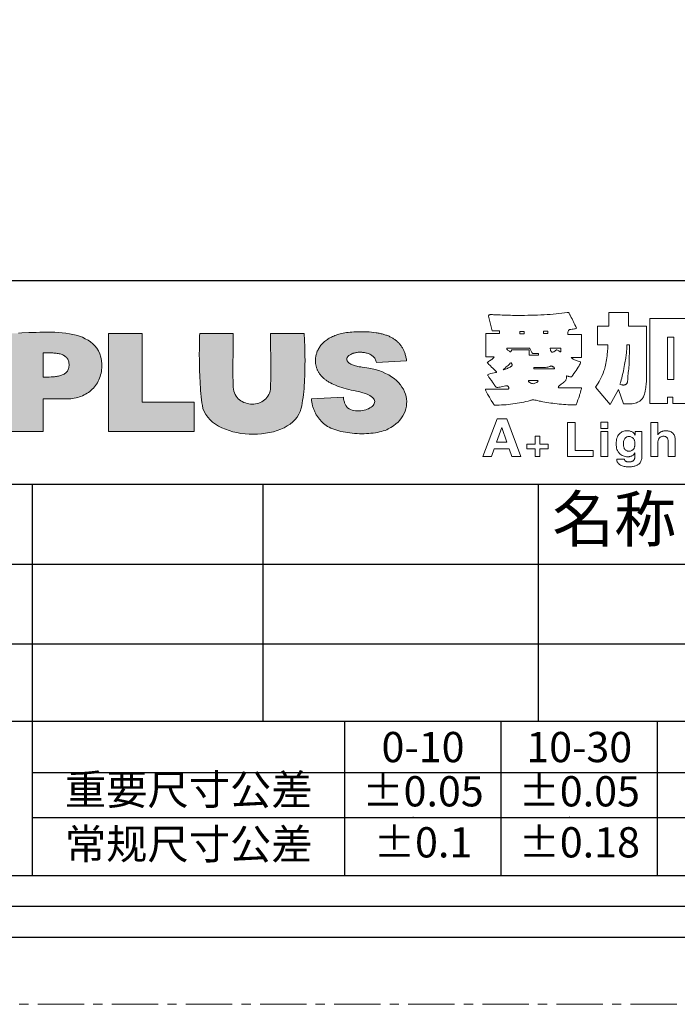
# Model space of a CAD drawing. Extents: x -316 to 1019, y -1559 to -584.
# Drawn here: x 73 to 160, y -1559 to -1429 of the extents above; entities that cross this region are included whole.
import ezdxf

# ---------------------------------------------------------------- set-up
doc = ezdxf.new("R2010")
doc.units = 0
doc.header["$LTSCALE"] = 16.335
doc.linetypes.add('CENTER', pattern=[0.6, 0.375, -0.075, 0.075, -0.075])
doc.layers.get('0').update_dxf_attribs({"linetype": 'CONTINUOUS'})
for name, color, linetype, lineweight in [('1实体粗线', 7, 'CONTINUOUS', 30), ('2实体细线', 2, 'CONTINUOUS', 15), ('3中心线', 1, 'CENTER', 5)]:
    doc.layers.add(name, color=color, linetype=linetype, lineweight=lineweight)
doc.styles.add('宋体', font='txt')

# ---------------------------------------------------------------- blocks, each defined once
blk = doc.blocks.new('A$C0649190B')
at = {"layer": '1实体粗线'}
h = blk.add_hatch(color=8, dxfattribs=at)
h.paths.add_polyline_path([(30.206, -7.831), (32.326, -7.713), (32.343, -7.825), (32.365, -7.933), (32.378, -7.985), (32.391, -8.034), (32.406, -8.082), (32.421, -8.127), (32.438, -8.17), (32.458, -8.213), (32.477, -8.252), (32.499, -8.291), (32.523, -8.328), (32.549, -8.36), (32.577, -8.39), (32.605, -8.421), (32.702, -8.481), (32.805, -8.531), (32.911, -8.57), (33.021, -8.598), (33.136, -8.617), (33.25, -8.626), (33.365, -8.626), (33.477, -8.619), (33.589, -8.602), (33.697, -8.58), (33.803, -8.55), (33.902, -8.516), (33.995, -8.475), (34.081, -8.427), (34.159, -8.377), (34.228, -8.321), (34.286, -8.263), (34.334, -8.203), (34.369, -8.138), (34.39, -8.073), (34.397, -8.004), (34.386, -7.937), (34.36, -7.868), (34.317, -7.799), (34.252, -7.732), (34.17, -7.665), (34.066, -7.6), (33.941, -7.538), (33.79, -7.477), (33.617, -7.419), (33.419, -7.367), (33.194, -7.317), (33.015, -7.281), (32.84, -7.242), (32.674, -7.203), (32.514, -7.16), (32.361, -7.117), (32.214, -7.071), (32.074, -7.024), (31.94, -6.976), (31.812, -6.925), (31.691, -6.873), (31.577, -6.821), (31.469, -6.765), (31.419, -6.737), (31.37, -6.709), (31.32, -6.681), (31.275, -6.65), (31.229, -6.622), (31.186, -6.592), (31.145, -6.562), (31.106, -6.532), (31.067, -6.499), (31.029, -6.469), (30.994, -6.437), (30.957, -6.404), (30.925, -6.372), (30.893, -6.337), (30.86, -6.303), (30.83, -6.268), (30.802, -6.234), (30.774, -6.197), (30.748, -6.162), (30.722, -6.126), (30.698, -6.087), (30.677, -6.05), (30.655, -6.011), (30.634, -5.972), (30.614, -5.934), (30.597, -5.893), (30.58, -5.854), (30.564, -5.813), (30.551, -5.769), (30.539, -5.728), (30.526, -5.685), (30.515, -5.642), (30.506, -5.599), (30.498, -5.556), (30.491, -5.51), (30.487, -5.465), (30.482, -5.42), (30.478, -5.374), (30.476, -5.327), (30.476, -5.279), (30.478, -5.217), (30.482, -5.156), (30.487, -5.094), (30.498, -5.033), (30.508, -4.973), (30.521, -4.912), (30.539, -4.852), (30.558, -4.794), (30.577, -4.733), (30.601, -4.675), (30.629, -4.617), (30.657, -4.56), (30.69, -4.502), (30.722, -4.446), (30.759, -4.39), (30.798, -4.334), (30.841, -4.28), (30.884, -4.226), (30.931, -4.174), (30.979, -4.124), (31.031, -4.075), (31.085, -4.027), (31.141, -3.982), (31.201, -3.939), (31.264, -3.895), (31.327, -3.852), (31.393, -3.813), (31.463, -3.775), (31.536, -3.738), (31.609, -3.701), (31.687, -3.669), (31.767, -3.634), (31.849, -3.604), (31.935, -3.576), (32.026, -3.548), (32.119, -3.524), (32.216, -3.5), (32.318, -3.481), (32.423, -3.462), (32.533, -3.444), (32.646, -3.429), (32.762, -3.416), (32.881, -3.405), (33.006, -3.397), (33.134, -3.39), (33.265, -3.386), (33.399, -3.382), (33.537, -3.382), (33.708, -3.384), (33.874, -3.388), (34.034, -3.399), (34.187, -3.41), (34.338, -3.427), (34.483, -3.446), (34.552, -3.457), (34.621, -3.47), (34.69, -3.483), (34.755, -3.496), (34.822, -3.511), (34.885, -3.528), (34.947, -3.544), (35.01, -3.563), (35.068, -3.58), (35.128, -3.6), (35.185, -3.621), (35.241, -3.641), (35.297, -3.664), (35.351, -3.686), (35.403, -3.71), (35.454, -3.736), (35.504, -3.762), (35.552, -3.788), (35.599, -3.816), (35.644, -3.844), (35.69, -3.874), (35.733, -3.904), (35.776, -3.934), (35.817, -3.967), (35.858, -4.001), (35.897, -4.036), (35.934, -4.073), (35.97, -4.109), (36.007, -4.146), (36.042, -4.187), (36.074, -4.226), (36.107, -4.267), (36.137, -4.31), (36.167, -4.353), (36.195, -4.396), (36.223, -4.442), (36.249, -4.489), (36.275, -4.537), (36.299, -4.584), (36.322, -4.634), (36.344, -4.686), (36.363, -4.737), (36.383, -4.789), (36.402, -4.843), (36.42, -4.899), (36.435, -4.956), (36.45, -5.012), (36.463, -5.07), (36.476, -5.13), (36.489, -5.191), (36.497, -5.251), (36.508, -5.314), (34.515, -5.42), (34.5, -5.357), (34.481, -5.299), (34.457, -5.243), (34.429, -5.189), (34.394, -5.141), (34.36, -5.094), (34.319, -5.051), (34.276, -5.01), (34.23, -4.973), (34.181, -4.938), (34.129, -4.908), (34.075, -4.878), (34.021, -4.852), (33.963, -4.83), (33.904, -4.809), (33.844, -4.791), (33.783, -4.776), (33.721, -4.763), (33.66, -4.753), (33.598, -4.746), (33.535, -4.74), (33.475, -4.737), (33.414, -4.737), (33.354, -4.74), (33.296, -4.742), (33.237, -4.748), (33.181, -4.757), (33.129, -4.768), (33.077, -4.781), (33.028, -4.796), (32.982, -4.811), (32.939, -4.83), (32.877, -4.854), (32.821, -4.88), (32.769, -4.908), (32.723, -4.936), (32.682, -4.966), (32.648, -4.999), (32.618, -5.029), (32.594, -5.061), (32.577, -5.096), (32.561, -5.128), (32.555, -5.163), (32.551, -5.197), (32.553, -5.23), (32.561, -5.264), (32.574, -5.299), (32.592, -5.333), (32.615, -5.366), (32.644, -5.398), (32.676, -5.431), (32.715, -5.463), (32.76, -5.493), (32.808, -5.521), (32.862, -5.549), (32.92, -5.575), (32.985, -5.601), (33.054, -5.625), (33.127, -5.646), (33.205, -5.668), (33.289, -5.685), (33.378, -5.7), (33.47, -5.715), (33.57, -5.726), (33.868, -5.765), (34.15, -5.815), (34.418, -5.88), (34.669, -5.955), (34.902, -6.041), (35.12, -6.139), (35.323, -6.244), (35.508, -6.359), (35.677, -6.482), (35.832, -6.614), (35.97, -6.75), (36.094, -6.892), (36.199, -7.041), (36.29, -7.192), (36.366, -7.348), (36.424, -7.507), (36.469, -7.667), (36.497, -7.829), (36.51, -7.993), (36.508, -8.155), (36.491, -8.317), (36.456, -8.475), (36.409, -8.632), (36.344, -8.788), (36.264, -8.937), (36.171, -9.083), (36.061, -9.222), (35.936, -9.355), (35.796, -9.483), (35.642, -9.602), (35.472, -9.714), (35.288, -9.815), (35.187, -9.863), (35.077, -9.906), (34.96, -9.945), (34.837, -9.982), (34.71, -10.014), (34.576, -10.042), (34.438, -10.066), (34.295, -10.085), (34.15, -10.103), (33.999, -10.115), (33.848, -10.124), (33.695, -10.131), (33.539, -10.131), (33.384, -10.128), (33.226, -10.122), (33.069, -10.113), (32.913, -10.098), (32.758, -10.081), (32.605, -10.059), (32.454, -10.036), (32.305, -10.005), (32.16, -9.975), (32.02, -9.938), (31.884, -9.897), (31.75, -9.854), (31.624, -9.809), (31.504, -9.757), (31.389, -9.703), (31.281, -9.645), (31.182, -9.584), (31.091, -9.517), (31.007, -9.45), (30.964, -9.409), (30.923, -9.368), (30.88, -9.327), (30.841, -9.284), (30.802, -9.243), (30.763, -9.198), (30.729, -9.155), (30.692, -9.109), (30.657, -9.064), (30.625, -9.019), (30.595, -8.971), (30.562, -8.924), (30.534, -8.876), (30.506, -8.827), (30.478, -8.777), (30.454, -8.727), (30.428, -8.675), (30.405, -8.624), (30.383, -8.572), (30.364, -8.52), (30.342, -8.466), (30.325, -8.412), (30.308, -8.356), (30.29, -8.3), (30.277, -8.244), (30.262, -8.187), (30.251, -8.129), (30.238, -8.071), (30.23, -8.013), (30.221, -7.952), (30.213, -7.892)])
h.paths.add_polyline_path([(27.507, -3.492), (29.731, -3.492), (29.733, -3.528), (29.74, -3.634), (29.748, -3.803), (29.757, -4.025), (29.768, -4.295), (29.776, -4.606), (29.783, -4.951), (29.787, -5.325), (29.785, -5.519), (29.785, -5.715), (29.781, -5.918), (29.776, -6.121), (29.77, -6.329), (29.761, -6.534), (29.751, -6.741), (29.738, -6.946), (29.722, -7.149), (29.703, -7.35), (29.684, -7.546), (29.658, -7.738), (29.632, -7.924), (29.602, -8.105), (29.569, -8.278), (29.53, -8.444), (29.468, -8.652), (29.379, -8.846), (29.267, -9.027), (29.131, -9.196), (28.975, -9.349), (28.801, -9.489), (28.608, -9.617), (28.399, -9.731), (28.179, -9.833), (27.943, -9.919), (27.697, -9.995), (27.443, -10.055), (27.181, -10.103), (26.914, -10.135), (26.642, -10.156), (26.367, -10.163), (26.093, -10.156), (25.819, -10.137), (25.549, -10.105), (25.281, -10.057), (25.022, -9.997), (24.77, -9.923), (24.526, -9.837), (24.293, -9.738), (24.072, -9.623), (23.867, -9.498), (23.677, -9.358), (23.507, -9.204), (23.353, -9.036), (23.222, -8.857), (23.114, -8.662), (23.03, -8.455), (22.999, -8.27), (22.971, -8.077), (22.948, -7.881), (22.924, -7.682), (22.904, -7.479), (22.885, -7.272), (22.87, -7.065), (22.855, -6.858), (22.844, -6.648), (22.833, -6.441), (22.825, -6.234), (22.816, -6.029), (22.812, -5.826), (22.807, -5.627), (22.803, -5.433), (22.801, -5.243), (22.799, -4.88), (22.801, -4.547), (22.803, -4.25), (22.809, -3.993), (22.814, -3.783), (22.818, -3.626), (22.822, -3.526), (22.825, -3.492), (25.046, -3.492), (25.046, -3.714), (25.044, -3.936), (25.042, -4.159), (25.037, -4.381), (25.035, -4.606), (25.031, -4.828), (25.027, -5.051), (25.025, -5.273), (25.022, -5.495), (25.02, -5.718), (25.02, -5.94), (25.02, -6.162), (25.025, -6.385), (25.029, -6.607), (25.037, -6.832), (25.046, -7.054), (25.061, -7.188), (25.087, -7.313), (25.124, -7.43), (25.171, -7.538), (25.23, -7.639), (25.299, -7.73), (25.374, -7.812), (25.456, -7.887), (25.545, -7.952), (25.642, -8.008), (25.741, -8.058), (25.845, -8.097), (25.953, -8.129), (26.063, -8.151), (26.175, -8.164), (26.288, -8.17), (26.4, -8.166), (26.51, -8.153), (26.62, -8.131), (26.726, -8.103), (26.829, -8.064), (26.929, -8.017), (27.024, -7.959), (27.112, -7.894), (27.194, -7.82), (27.268, -7.738), (27.335, -7.646), (27.391, -7.544), (27.436, -7.436), (27.473, -7.317), (27.497, -7.19), (27.507, -7.054), (27.514, -6.83), (27.52, -6.607), (27.522, -6.383), (27.525, -6.16), (27.527, -5.938), (27.527, -5.715), (27.525, -5.493), (27.522, -5.271), (27.52, -5.048), (27.518, -4.826), (27.516, -4.604), (27.514, -4.381), (27.512, -4.159), (27.51, -3.936), (27.507, -3.714)])
h.paths.add_polyline_path([(16.786, -3.492), (19.014, -3.492), (19.014, -8.039), (22.458, -8.039), (22.458, -9.977), (16.786, -9.977), (16.786, -9.904), (16.786, -9.699), (16.786, -9.379), (16.786, -8.963), (16.786, -8.472), (16.786, -7.924), (16.786, -7.339), (16.786, -6.735), (16.786, -6.13), (16.786, -5.543), (16.786, -4.997), (16.786, -4.504), (16.786, -4.09), (16.786, -3.77), (16.786, -3.565)])
h.paths.add_polyline_path([(12.483, -6.378), (12.602, -6.378), (12.729, -6.378), (12.865, -6.378), (13.003, -6.374), (13.073, -6.37), (13.144, -6.365), (13.213, -6.359), (13.284, -6.352), (13.353, -6.342), (13.42, -6.331), (13.487, -6.318), (13.554, -6.303), (13.619, -6.285), (13.679, -6.264), (13.74, -6.242), (13.796, -6.216), (13.852, -6.186), (13.902, -6.154), (13.951, -6.119), (13.994, -6.08), (14.035, -6.037), (14.072, -5.99), (14.102, -5.94), (14.13, -5.886), (14.152, -5.826), (14.169, -5.763), (14.18, -5.694), (14.187, -5.62), (14.187, -5.536), (14.178, -5.459), (14.167, -5.385), (14.148, -5.318), (14.126, -5.256), (14.098, -5.199), (14.063, -5.146), (14.027, -5.098), (13.986, -5.055), (13.938, -5.016), (13.889, -4.979), (13.837, -4.949), (13.781, -4.921), (13.722, -4.895), (13.66, -4.873), (13.597, -4.854), (13.53, -4.839), (13.463, -4.826), (13.394, -4.813), (13.323, -4.804), (13.252, -4.798), (13.18, -4.791), (13.109, -4.787), (13.036, -4.785), (12.891, -4.783), (12.749, -4.783), (12.613, -4.785), (12.483, -4.785)], flags=16)
h.paths.add_polyline_path([(10.246, -3.492), (10.434, -3.49), (10.633, -3.485), (10.842, -3.477), (11.06, -3.466), (11.518, -3.444), (11.999, -3.423), (12.246, -3.416), (12.494, -3.412), (12.742, -3.41), (12.993, -3.412), (13.241, -3.421), (13.487, -3.433), (13.731, -3.453), (13.971, -3.481), (14.206, -3.515), (14.433, -3.561), (14.655, -3.615), (14.867, -3.677), (15.07, -3.753), (15.26, -3.842), (15.441, -3.941), (15.607, -4.053), (15.76, -4.18), (15.899, -4.323), (16.019, -4.481), (16.125, -4.655), (16.212, -4.848), (16.276, -5.057), (16.324, -5.286), (16.348, -5.534), (16.352, -5.659), (16.348, -5.782), (16.339, -5.901), (16.324, -6.02), (16.302, -6.134), (16.274, -6.244), (16.242, -6.355), (16.203, -6.46), (16.16, -6.562), (16.11, -6.661), (16.056, -6.758), (15.998, -6.851), (15.933, -6.94), (15.866, -7.026), (15.793, -7.108), (15.717, -7.186), (15.637, -7.259), (15.551, -7.328), (15.465, -7.395), (15.372, -7.456), (15.277, -7.514), (15.18, -7.566), (15.078, -7.615), (14.972, -7.659), (14.867, -7.697), (14.756, -7.732), (14.644, -7.76), (14.53, -7.784), (14.415, -7.803), (14.297, -7.818), (14.176, -7.825), (14.055, -7.829), (12.483, -7.831), (12.483, -9.977), (10.246, -9.977), (10.246, -9.904), (10.246, -9.699), (10.246, -9.379), (10.246, -8.963), (10.246, -8.472), (10.246, -7.924), (10.246, -7.339), (10.246, -6.735), (10.246, -6.13), (10.246, -5.543), (10.246, -4.997), (10.246, -4.504), (10.246, -4.09), (10.246, -3.77), (10.246, -3.565)])
h.paths.add_polyline_path([(5.864, -5.893), (5.846, -5.938), (5.795, -6.067), (5.715, -6.268), (5.611, -6.529), (5.488, -6.84), (5.35, -7.184), (5.203, -7.553), (5.052, -7.935), (4.901, -8.315), (4.754, -8.684), (4.618, -9.029), (4.495, -9.338), (4.391, -9.599), (4.311, -9.8), (4.26, -9.93), (4.242, -9.977), (1.967, -9.977), (1.997, -9.904), (2.083, -9.699), (2.217, -9.379), (2.39, -8.963), (2.595, -8.472), (2.824, -7.924), (3.068, -7.339), (3.32, -6.735), (3.573, -6.13), (3.817, -5.543), (4.046, -4.997), (4.251, -4.504), (4.424, -4.09), (4.558, -3.77), (4.644, -3.565), (4.674, -3.492), (7.103, -3.492), (7.133, -3.565), (7.22, -3.77), (7.351, -4.09), (7.526, -4.504), (7.731, -4.997), (7.96, -5.543), (8.204, -6.13), (8.457, -6.735), (8.709, -7.339), (8.953, -7.924), (9.184, -8.472), (9.387, -8.963), (9.562, -9.379), (9.696, -9.699), (9.78, -9.904), (9.812, -9.977), (7.481, -9.977), (7.464, -9.93), (7.412, -9.8), (7.332, -9.599), (7.228, -9.338), (7.105, -9.029), (6.969, -8.684), (6.824, -8.315), (6.673, -7.935), (6.522, -7.553), (6.375, -7.184), (6.239, -6.84), (6.116, -6.529), (6.013, -6.268), (5.933, -6.067), (5.883, -5.938)])
at = {"color": 140, "lineweight": 0}
blk.add_lwpolyline([(12.483, -6.378), (12.602, -6.378), (12.729, -6.378), (12.865, -6.378), (13.003, -6.374), (13.073, -6.37), (13.144, -6.365), (13.213, -6.359), (13.284, -6.352), (13.353, -6.342), (13.42, -6.331), (13.487, -6.318), (13.554, -6.303), (13.619, -6.285), (13.679, -6.264), (13.74, -6.242), (13.796, -6.216), (13.852, -6.186), (13.902, -6.154), (13.951, -6.119), (13.994, -6.08), (14.035, -6.037), (14.072, -5.99), (14.102, -5.94), (14.13, -5.886), (14.152, -5.826), (14.169, -5.763), (14.18, -5.694), (14.187, -5.62), (14.187, -5.536), (14.178, -5.459), (14.167, -5.385), (14.148, -5.318), (14.126, -5.256), (14.098, -5.199), (14.063, -5.146), (14.027, -5.098), (13.986, -5.055), (13.938, -5.016), (13.889, -4.979), (13.837, -4.949), (13.781, -4.921), (13.722, -4.895), (13.66, -4.873), (13.597, -4.854), (13.53, -4.839), (13.463, -4.826), (13.394, -4.813), (13.323, -4.804), (13.252, -4.798), (13.18, -4.791), (13.109, -4.787), (13.036, -4.785), (12.891, -4.783), (12.749, -4.783), (12.613, -4.785), (12.483, -4.785), (12.483, -6.378), (12.483, -6.378)], dxfattribs=at)
at = {"layer": '2实体细线', "color": 7, "lineweight": 0}
for points in [[(48.059, -7.084), (48.068, -7.097), (48.077, -7.111), (48.077, -7.133), (48.072, -7.156), (48.054, -7.21), (48.036, -7.268), (48, -7.38), (47.973, -7.475), (47.946, -7.56), (47.928, -7.623), (47.888, -7.745), (47.838, -7.884), (47.784, -8.046), (47.721, -8.225), (47.582, -8.221), (47.447, -8.221), (47.308, -8.216), (47.169, -8.208), (47.029, -8.199), (46.89, -8.19), (46.746, -8.181), (46.602, -8.167), (46.458, -8.149), (46.315, -8.136), (46.175, -8.118), (46.036, -8.1), (45.901, -8.077), (45.766, -8.059), (45.636, -8.037), (45.506, -8.014), (45.443, -8.005), (45.366, -7.987), (45.276, -7.969), (45.168, -7.942), (45.065, -7.92), (44.98, -7.906), (44.908, -7.893), (44.858, -7.893), (44.804, -7.893), (44.759, -7.902), (44.719, -7.915), (44.678, -7.938), (44.539, -7.974), (44.395, -8.005), (44.256, -8.037), (44.112, -8.064), (43.968, -8.091), (43.82, -8.113), (43.676, -8.14), (43.528, -8.158), (43.379, -8.176), (43.231, -8.194), (43.083, -8.208), (42.934, -8.216), (42.782, -8.225), (42.629, -8.23), (42.476, -8.234), (42.323, -8.234), (42.305, -8.221), (42.278, -8.194), (42.247, -8.154), (42.206, -8.095), (42.107, -7.938), (41.982, -7.722), (41.856, -7.506), (41.77, -7.344), (41.743, -7.282), (41.721, -7.237), (41.712, -7.201), (41.712, -7.183), (43.236, -7.183), (43.245, -7.169), (43.249, -7.156), (43.254, -7.133), (43.258, -7.111), (43.254, -7.079), (43.249, -7.057), (43.24, -7.03), (43.231, -7.012), (43.218, -6.994), (43.2, -6.976), (43.177, -6.962), (43.155, -6.953), (43.119, -6.958), (43.051, -6.967), (42.957, -6.985), (42.827, -7.012), (42.696, -7.043), (42.602, -7.061), (42.543, -7.075), (42.516, -7.079), (42.476, -7.066), (42.436, -7.048), (42.4, -7.021), (42.368, -6.989), (42.341, -6.949), (42.314, -6.913), (42.292, -6.882), (42.274, -6.846), (42.242, -6.801), (42.188, -6.724), (42.112, -6.616), (42.013, -6.481), (41.946, -6.383), (41.896, -6.311), (41.865, -6.257), (41.847, -6.225), (41.896, -6.207), (41.946, -6.189), (42, -6.167), (42.049, -6.149), (42.193, -6.126), (42.301, -6.104), (42.373, -6.09), (42.413, -6.081), (42.431, -6.072), (42.44, -6.059), (42.44, -6.041), (42.436, -6.023), (42.404, -5.987), (42.386, -5.965), (42.314, -5.897), (42.247, -5.834), (42.193, -5.78), (42.143, -5.74), (42.022, -5.618), (41.928, -5.524), (41.896, -5.488), (41.869, -5.457), (41.851, -5.43), (41.842, -5.412), (41.865, -5.394), (41.91, -5.362), (41.986, -5.308), (42.089, -5.245), (42.134, -5.214), (42.17, -5.187), (42.202, -5.16), (42.229, -5.133), (42.251, -5.106), (42.269, -5.084), (42.283, -5.057), (42.292, -5.034), (41.743, -5.034), (41.743, -3.501), (42.651, -3.501), (42.651, -3.317), (42.166, -3.317), (41.923, -2.36), (41.928, -2.333), (41.932, -2.31), (41.937, -2.292), (41.946, -2.283), (41.973, -2.27), (42.004, -2.261), (42.04, -2.252), (42.085, -2.252), (42.125, -2.252), (42.184, -2.252), (42.256, -2.256), (42.341, -2.256), (42.445, -2.261), (42.557, -2.265), (42.687, -2.27), (42.827, -2.279), (42.975, -2.283), (43.119, -2.288), (43.254, -2.292), (43.384, -2.297), (43.51, -2.301), (43.627, -2.301), (43.744, -2.301), (43.851, -2.301), (44.076, -2.301), (44.301, -2.301), (44.521, -2.297), (44.741, -2.292), (44.957, -2.288), (45.168, -2.279), (45.384, -2.27), (45.591, -2.261), (45.798, -2.247), (46, -2.234), (46.198, -2.22), (46.386, -2.202), (46.58, -2.18), (46.764, -2.157), (46.944, -2.135), (47.119, -2.108), (47.146, -2.108), (47.169, -2.108), (47.187, -2.112), (47.209, -2.117), (47.223, -2.13), (47.241, -2.139), (47.254, -2.157), (47.263, -2.175), (47.285, -2.216), (47.303, -2.256), (47.326, -2.297), (47.348, -2.337), (47.393, -2.436), (47.443, -2.535), (47.492, -2.638), (47.542, -2.737), (47.587, -2.836), (47.636, -2.935), (47.686, -3.038), (47.735, -3.137), (47.73, -3.146), (47.721, -3.155), (47.712, -3.169), (47.694, -3.173), (47.654, -3.191), (47.596, -3.2), (47.528, -3.209), (47.452, -3.223), (47.371, -3.232), (47.285, -3.241), (47.25, -3.268), (47.218, -3.304), (47.196, -3.34), (47.178, -3.376), (47.164, -3.42), (47.16, -3.465), (47.155, -3.515), (47.16, -3.564), (48.059, -3.564), (48.059, -5.093), (47.38, -5.093), (47.425, -5.129), (47.47, -5.155), (47.515, -5.187), (47.56, -5.218), (47.717, -5.277), (47.843, -5.326), (47.937, -5.362), (48, -5.385), (48.005, -5.398), (48.005, -5.412), (48, -5.43), (47.996, -5.448), (47.978, -5.497), (47.946, -5.565), (47.906, -5.641), (47.852, -5.726), (47.789, -5.83), (47.712, -5.947), (47.645, -6.045), (47.573, -6.149), (47.506, -6.248), (47.438, -6.351), (47.416, -6.36), (47.393, -6.365), (47.375, -6.369), (47.353, -6.369), (47.303, -6.365), (47.245, -6.351), (47.209, -6.338), (47.178, -6.329), (47.137, -6.315), (47.097, -6.297), (47.092, -6.306), (47.088, -6.329), (47.083, -6.36), (47.083, -6.405), (47.079, -6.45), (47.074, -6.486), (47.065, -6.513), (47.056, -6.531), (47.043, -6.567), (47.025, -6.603), (46.993, -6.639), (46.957, -6.675), (46.912, -6.72), (46.863, -6.76), (46.8, -6.805), (46.733, -6.85), (46.679, -6.891), (46.629, -6.926), (46.593, -6.958), (46.566, -6.989), (46.548, -7.016), (46.539, -7.043), (46.535, -7.057), (46.539, -7.066), (46.539, -7.075), (46.548, -7.084), (48.059, -7.084), (48.059, -7.084)], [(52.374, -6.437), (52.374, -6.526), (52.369, -6.616), (52.365, -6.706), (52.356, -6.801), (52.347, -6.895), (52.333, -6.994), (52.32, -7.088), (52.302, -7.187), (52.279, -7.313), (52.257, -7.425), (52.23, -7.524), (52.198, -7.614), (52.167, -7.691), (52.135, -7.754), (52.104, -7.807), (52.063, -7.848), (51.992, -7.915), (51.92, -7.969), (51.848, -8.014), (51.776, -8.05), (51.699, -8.082), (51.614, -8.104), (51.52, -8.127), (51.412, -8.145), (50.836, -8.154), (50.508, -7.201), (49.964, -8.199), (48.985, -7.057), (49.079, -6.922), (49.164, -6.792), (49.241, -6.666), (49.308, -6.54), (49.371, -6.41), (49.434, -6.27), (49.492, -6.122), (49.555, -5.965), (49.582, -5.884), (49.614, -5.789), (49.636, -5.695), (49.663, -5.587), (49.686, -5.479), (49.708, -5.362), (49.726, -5.236), (49.744, -5.106), (49.762, -4.976), (49.776, -4.854), (49.785, -4.737), (49.798, -4.63), (49.803, -4.526), (49.807, -4.427), (49.812, -4.337), (49.812, -4.257), (49.124, -4.257), (49.124, -3.007), (49.888, -3.007), (49.888, -2.112), (51.178, -2.112), (51.178, -3.007), (52.374, -3.007), (52.374, -6.437), (52.374, -6.437)], [(55.291, -8.131), (54.118, -8.131), (54.118, -7.709), (53.754, -7.709), (53.754, -8.131), (52.58, -8.131), (52.58, -2.513), (55.291, -2.513), (55.291, -8.131), (55.291, -8.131)], [(44.278, -3.528), (44.278, -3.465), (44.278, -3.429), (44.274, -3.385), (44.269, -3.362), (43.986, -3.362), (43.986, -3.528), (44.278, -3.528), (44.278, -3.528)], [(45.838, -3.506), (45.838, -3.447), (45.838, -3.407), (45.834, -3.367), (45.829, -3.344), (45.546, -3.344), (45.546, -3.506), (45.838, -3.506), (45.838, -3.506)], [(54.172, -6.54), (54.172, -3.74), (53.758, -3.74), (53.758, -6.54), (54.172, -6.54), (54.172, -6.54)], [(45.227, -4.944), (45.227, -4.832), (44.863, -4.832), (44.836, -4.814), (44.813, -4.787), (44.786, -4.751), (44.768, -4.711), (44.719, -4.616), (44.678, -4.54), (44.651, -4.49), (44.629, -4.463), (43.132, -4.463), (43.128, -4.481), (43.123, -4.499), (43.128, -4.517), (43.132, -4.531), (43.141, -4.549), (43.155, -4.562), (43.168, -4.58), (43.186, -4.594), (43.227, -4.621), (43.267, -4.652), (43.308, -4.679), (43.348, -4.706), (43.361, -4.711), (43.375, -4.711), (43.388, -4.706), (43.397, -4.697), (43.411, -4.684), (43.42, -4.67), (43.429, -4.648), (43.433, -4.625), (43.438, -4.607), (43.442, -4.576), (44.616, -4.576), (44.616, -4.944), (45.227, -4.944), (45.227, -4.944)], [(46.697, -4.706), (46.697, -4.477), (46, -4.477), (46.004, -4.513), (46.009, -4.553), (46.013, -4.589), (46.027, -4.621), (46.04, -4.657), (46.054, -4.684), (46.076, -4.711), (46.099, -4.737), (46.117, -4.737), (46.139, -4.737), (46.162, -4.733), (46.184, -4.728), (46.211, -4.715), (46.238, -4.702), (46.265, -4.684), (46.297, -4.661), (46.351, -4.621), (46.391, -4.594), (46.418, -4.576), (46.436, -4.576), (46.481, -4.603), (46.526, -4.634), (46.566, -4.657), (46.602, -4.679), (46.634, -4.693), (46.661, -4.706), (46.683, -4.706), (46.697, -4.706), (46.697, -4.706)], [(51.241, -4.257), (51.061, -4.257), (51.061, -4.36), (51.061, -4.459), (51.057, -4.553), (51.052, -4.648), (51.048, -4.737), (51.039, -4.818), (51.03, -4.899), (51.021, -4.976), (51.007, -5.057), (50.998, -5.142), (50.98, -5.236), (50.962, -5.335), (50.944, -5.443), (50.922, -5.56), (50.899, -5.686), (50.877, -5.816), (50.841, -5.987), (50.805, -6.153), (50.769, -6.306), (50.733, -6.455), (50.697, -6.571), (50.666, -6.675), (50.639, -6.765), (50.612, -6.846), (50.657, -6.864), (50.715, -6.886), (50.747, -6.895), (50.778, -6.904), (50.809, -6.908), (50.841, -6.908), (50.872, -6.908), (50.899, -6.904), (50.926, -6.9), (50.953, -6.891), (50.98, -6.877), (51.003, -6.864), (51.025, -6.846), (51.043, -6.828), (51.061, -6.805), (51.079, -6.778), (51.093, -6.751), (51.106, -6.715), (51.115, -6.679), (51.12, -6.639), (51.124, -6.594), (51.124, -6.544), (51.124, -6.495), (51.129, -6.432), (51.133, -6.356), (51.142, -6.275), (51.151, -6.18), (51.165, -6.077), (51.178, -5.965), (51.191, -5.843), (51.209, -5.722), (51.218, -5.605), (51.227, -5.502), (51.227, -5.407), (51.227, -5.286), (51.227, -5.151), (51.232, -4.998), (51.236, -4.832), (51.236, -4.661), (51.241, -4.508), (51.241, -4.373), (51.241, -4.257), (51.241, -4.257)], [(43.406, -5.681), (43.424, -5.672), (43.438, -5.663), (43.451, -5.654), (43.46, -5.641), (43.469, -5.627), (43.474, -5.609), (43.474, -5.596), (43.478, -5.574), (43.474, -5.551), (43.469, -5.524), (43.46, -5.502), (43.451, -5.479), (43.433, -5.457), (43.42, -5.448), (43.406, -5.439), (43.393, -5.439), (43.361, -5.47), (43.299, -5.529), (43.213, -5.609), (43.096, -5.713), (43.02, -5.789), (42.957, -5.848), (42.916, -5.884), (42.898, -5.906), (42.97, -5.888), (43.038, -5.866), (43.105, -5.839), (43.168, -5.812), (43.231, -5.78), (43.294, -5.749), (43.352, -5.717), (43.406, -5.681), (43.406, -5.681)], [(46.27, -5.834), (46.279, -5.83), (46.288, -5.825), (46.288, -5.816), (46.288, -5.807), (46.283, -5.789), (46.265, -5.762), (46.238, -5.735), (46.211, -5.713), (46.184, -5.695), (46.157, -5.677), (46.126, -5.663), (46.099, -5.654), (46.067, -5.65), (46.036, -5.645), (45.977, -5.677), (45.91, -5.704), (45.843, -5.722), (45.775, -5.735), (45.699, -5.744), (45.613, -5.753), (45.523, -5.758), (45.42, -5.758), (45.371, -5.758), (45.308, -5.758), (45.236, -5.753), (45.155, -5.753), (45.074, -5.749), (45.007, -5.744), (44.957, -5.744), (44.917, -5.744), (44.917, -5.834), (46.27, -5.834), (46.27, -5.834)], [(45.182, -6.616), (44.566, -6.616), (44.557, -6.63), (44.557, -6.648), (44.562, -6.661), (44.566, -6.679), (44.58, -6.693), (44.598, -6.711), (44.625, -6.729), (44.651, -6.747), (44.714, -6.778), (44.773, -6.801), (44.827, -6.814), (44.876, -6.819), (44.935, -6.81), (44.993, -6.792), (45.052, -6.769), (45.11, -6.738), (45.137, -6.72), (45.159, -6.702), (45.177, -6.688), (45.186, -6.675), (45.195, -6.657), (45.195, -6.643), (45.191, -6.63), (45.182, -6.616), (45.182, -6.616)], [(42.305, -11.129), (42.121, -11.646), (41.537, -11.646), (42.485, -9.142), (43.128, -9.142), (44.058, -11.646), (43.456, -11.646), (43.285, -11.129), (42.305, -11.129), (42.305, -11.129)], [(42.453, -10.698), (43.128, -10.698), (42.8, -9.709), (42.453, -10.698), (42.453, -10.698)], [(47.65, -9.394), (47.65, -11.237), (48.841, -11.237), (48.841, -11.646), (47.151, -11.646), (47.151, -9.394), (47.65, -9.394), (47.65, -9.394)], [(49.812, -9.372), (49.812, -9.776), (49.344, -9.776), (49.344, -9.372), (49.812, -9.372), (49.812, -9.372)], [(54.257, -10.491), (54.257, -11.646), (53.794, -11.646), (53.794, -10.63), (53.79, -10.567), (53.785, -10.509), (53.772, -10.459), (53.754, -10.419), (53.736, -10.392), (53.713, -10.37), (53.686, -10.347), (53.655, -10.334), (53.619, -10.32), (53.578, -10.311), (53.538, -10.302), (53.488, -10.302), (53.452, -10.302), (53.412, -10.307), (53.38, -10.316), (53.345, -10.329), (53.313, -10.343), (53.282, -10.361), (53.255, -10.379), (53.228, -10.401), (53.205, -10.428), (53.183, -10.459), (53.165, -10.491), (53.151, -10.522), (53.138, -10.563), (53.129, -10.599), (53.124, -10.644), (53.124, -10.689), (53.124, -11.646), (52.657, -11.646), (52.657, -9.394), (53.124, -9.394), (53.124, -10.194), (53.138, -10.167), (53.156, -10.14), (53.178, -10.113), (53.201, -10.091), (53.228, -10.068), (53.255, -10.046), (53.286, -10.028), (53.318, -10.005), (53.354, -9.987), (53.394, -9.974), (53.43, -9.96), (53.47, -9.952), (53.511, -9.943), (53.556, -9.938), (53.596, -9.934), (53.641, -9.934), (53.709, -9.934), (53.772, -9.943), (53.83, -9.952), (53.888, -9.969), (53.942, -9.987), (53.992, -10.014), (54.041, -10.041), (54.086, -10.077), (54.127, -10.118), (54.163, -10.158), (54.19, -10.203), (54.217, -10.253), (54.235, -10.307), (54.248, -10.365), (54.257, -10.423), (54.257, -10.491), (54.257, -10.491)], [(44.998, -10.828), (44.998, -10.302), (45.312, -10.302), (45.312, -10.828), (45.865, -10.828), (45.865, -11.125), (45.312, -11.125), (45.312, -11.646), (44.998, -11.646), (44.998, -11.125), (44.449, -11.125), (44.449, -10.828), (44.998, -10.828), (44.998, -10.828)], [(49.344, -9.974), (49.812, -9.974), (49.812, -11.646), (49.344, -11.646), (49.344, -9.974), (49.344, -9.974)], [(51.619, -9.974), (52.063, -9.974), (52.063, -11.556), (52.063, -11.637), (52.059, -11.709), (52.05, -11.781), (52.037, -11.844), (52.019, -11.902), (51.996, -11.956), (51.974, -12.006), (51.947, -12.051), (51.92, -12.082), (51.888, -12.114), (51.857, -12.141), (51.821, -12.167), (51.78, -12.194), (51.74, -12.217), (51.699, -12.239), (51.65, -12.257), (51.601, -12.271), (51.547, -12.284), (51.493, -12.298), (51.434, -12.307), (51.371, -12.316), (51.308, -12.32), (51.241, -12.325), (51.169, -12.325), (51.093, -12.325), (51.021, -12.316), (50.953, -12.307), (50.886, -12.298), (50.823, -12.28), (50.76, -12.257), (50.702, -12.235), (50.648, -12.208), (50.589, -12.172), (50.54, -12.132), (50.495, -12.091), (50.463, -12.042), (50.436, -11.992), (50.414, -11.938), (50.405, -11.884), (50.4, -11.821), (50.908, -11.821), (50.917, -11.862), (50.931, -11.893), (50.953, -11.92), (50.971, -11.938), (50.994, -11.952), (51.016, -11.961), (51.043, -11.97), (51.075, -11.979), (51.147, -11.988), (51.232, -11.992), (51.277, -11.992), (51.317, -11.988), (51.358, -11.979), (51.394, -11.97), (51.43, -11.956), (51.457, -11.938), (51.484, -11.92), (51.511, -11.898), (51.533, -11.871), (51.551, -11.844), (51.565, -11.812), (51.578, -11.776), (51.592, -11.74), (51.596, -11.7), (51.601, -11.655), (51.605, -11.61), (51.605, -11.408), (51.596, -11.403), (51.56, -11.457), (51.524, -11.502), (51.479, -11.543), (51.434, -11.574), (51.403, -11.592), (51.371, -11.61), (51.335, -11.624), (51.295, -11.633), (51.254, -11.642), (51.214, -11.651), (51.169, -11.651), (51.124, -11.655), (51.039, -11.651), (50.962, -11.642), (50.89, -11.624), (50.818, -11.601), (50.755, -11.57), (50.693, -11.534), (50.634, -11.493), (50.585, -11.444), (50.553, -11.412), (50.531, -11.381), (50.508, -11.349), (50.486, -11.318), (50.445, -11.242), (50.414, -11.165), (50.391, -11.08), (50.373, -10.99), (50.364, -10.895), (50.36, -10.792), (50.364, -10.689), (50.373, -10.594), (50.391, -10.504), (50.414, -10.423), (50.445, -10.343), (50.481, -10.271), (50.526, -10.208), (50.58, -10.145), (50.63, -10.095), (50.688, -10.05), (50.747, -10.014), (50.809, -9.987), (50.877, -9.96), (50.944, -9.947), (51.016, -9.934), (51.093, -9.934), (51.147, -9.934), (51.2, -9.938), (51.25, -9.947), (51.295, -9.956), (51.34, -9.974), (51.38, -9.992), (51.421, -10.01), (51.457, -10.037), (51.502, -10.073), (51.542, -10.118), (51.578, -10.167), (51.614, -10.226), (51.619, -9.974), (51.619, -9.974)], [(50.836, -10.819), (50.841, -10.864), (50.841, -10.909), (50.85, -10.949), (50.859, -10.99), (50.868, -11.03), (50.881, -11.066), (50.899, -11.098), (50.917, -11.129), (50.944, -11.165), (50.971, -11.197), (51.007, -11.224), (51.039, -11.246), (51.079, -11.264), (51.12, -11.273), (51.16, -11.282), (51.205, -11.282), (51.259, -11.282), (51.308, -11.273), (51.353, -11.264), (51.394, -11.246), (51.43, -11.224), (51.466, -11.197), (51.497, -11.165), (51.524, -11.129), (51.542, -11.098), (51.56, -11.062), (51.574, -11.026), (51.583, -10.985), (51.592, -10.945), (51.596, -10.9), (51.601, -10.85), (51.605, -10.801), (51.601, -10.747), (51.596, -10.698), (51.587, -10.653), (51.578, -10.608), (51.565, -10.567), (51.547, -10.527), (51.529, -10.491), (51.502, -10.455), (51.475, -10.423), (51.443, -10.392), (51.412, -10.37), (51.371, -10.347), (51.335, -10.334), (51.295, -10.32), (51.25, -10.316), (51.205, -10.311), (51.169, -10.311), (51.133, -10.32), (51.097, -10.325), (51.066, -10.338), (51.039, -10.352), (51.007, -10.37), (50.985, -10.392), (50.958, -10.419), (50.931, -10.455), (50.904, -10.495), (50.886, -10.536), (50.868, -10.585), (50.854, -10.639), (50.845, -10.693), (50.841, -10.756), (50.836, -10.819), (50.836, -10.819)]]:
    blk.add_lwpolyline(points, dxfattribs=at)
at = {"layer": '2实体细线', "color": 140, "lineweight": 0}
for points in [[(10.842, -3.477), (11.06, -3.466), (11.518, -3.444), (11.999, -3.423), (12.246, -3.416), (12.494, -3.412), (12.742, -3.41), (12.993, -3.412), (13.241, -3.421), (13.487, -3.433), (13.731, -3.453), (13.971, -3.481), (14.206, -3.515), (14.433, -3.561), (14.655, -3.615), (14.867, -3.677), (15.07, -3.753), (15.26, -3.842), (15.441, -3.941), (15.607, -4.053), (15.76, -4.18), (15.899, -4.323), (16.019, -4.481), (16.125, -4.655), (16.212, -4.848), (16.276, -5.057), (16.324, -5.286), (16.348, -5.534), (16.352, -5.659), (16.348, -5.782), (16.339, -5.901), (16.324, -6.02), (16.302, -6.134), (16.274, -6.244), (16.242, -6.355), (16.203, -6.46), (16.16, -6.562), (16.11, -6.661), (16.056, -6.758), (15.998, -6.851), (15.933, -6.94), (15.866, -7.026), (15.793, -7.108), (15.717, -7.186), (15.637, -7.259), (15.551, -7.328), (15.465, -7.395), (15.372, -7.456), (15.277, -7.514), (15.18, -7.566), (15.078, -7.615), (14.972, -7.659), (14.867, -7.697), (14.756, -7.732), (14.644, -7.76), (14.53, -7.784), (14.415, -7.803), (14.297, -7.818), (14.176, -7.825), (14.055, -7.829), (12.483, -7.831), (12.483, -9.977), (10.246, -9.977)], [(16.786, -3.492), (19.014, -3.492), (19.014, -8.039), (22.458, -8.039), (22.458, -9.977), (16.786, -9.977), (16.786, -9.904), (16.786, -9.699), (16.786, -9.379), (16.786, -8.963), (16.786, -8.472), (16.786, -7.924), (16.786, -7.339), (16.786, -6.735), (16.786, -6.13), (16.786, -5.543), (16.786, -4.997), (16.786, -4.504), (16.786, -4.09), (16.786, -3.77), (16.786, -3.565), (16.786, -3.492), (16.786, -3.492)], [(27.507, -3.492), (29.731, -3.492), (29.733, -3.528), (29.74, -3.634), (29.748, -3.803), (29.757, -4.025), (29.768, -4.295), (29.776, -4.606), (29.783, -4.951), (29.787, -5.325), (29.785, -5.519), (29.785, -5.715), (29.781, -5.918), (29.776, -6.121), (29.77, -6.329), (29.761, -6.534), (29.751, -6.741), (29.738, -6.946), (29.722, -7.149), (29.703, -7.35), (29.684, -7.546), (29.658, -7.738), (29.632, -7.924), (29.602, -8.105), (29.569, -8.278), (29.53, -8.444), (29.468, -8.652), (29.379, -8.846), (29.267, -9.027), (29.131, -9.196), (28.975, -9.349), (28.801, -9.489), (28.608, -9.617), (28.399, -9.731), (28.179, -9.833), (27.943, -9.919), (27.697, -9.995), (27.443, -10.055), (27.181, -10.103), (26.914, -10.135), (26.642, -10.156), (26.367, -10.163), (26.093, -10.156), (25.819, -10.137), (25.549, -10.105), (25.281, -10.057), (25.022, -9.997), (24.77, -9.923), (24.526, -9.837), (24.293, -9.738), (24.072, -9.623), (23.867, -9.498), (23.677, -9.358), (23.507, -9.204), (23.353, -9.036), (23.222, -8.857), (23.114, -8.662), (23.03, -8.455), (22.999, -8.27), (22.971, -8.077), (22.948, -7.881), (22.924, -7.682), (22.904, -7.479), (22.885, -7.272), (22.87, -7.065), (22.855, -6.858), (22.844, -6.648), (22.833, -6.441), (22.825, -6.234), (22.816, -6.029), (22.812, -5.826), (22.807, -5.627), (22.803, -5.433), (22.801, -5.243), (22.799, -4.88), (22.801, -4.547), (22.803, -4.25), (22.809, -3.993), (22.814, -3.783), (22.818, -3.626), (22.822, -3.526), (22.825, -3.492), (25.046, -3.492), (25.046, -3.714), (25.044, -3.936), (25.042, -4.159), (25.037, -4.381), (25.035, -4.606), (25.031, -4.828), (25.027, -5.051), (25.025, -5.273), (25.022, -5.495), (25.02, -5.718), (25.02, -5.94), (25.02, -6.162), (25.025, -6.385), (25.029, -6.607), (25.037, -6.832), (25.046, -7.054), (25.061, -7.188), (25.087, -7.313), (25.124, -7.43), (25.171, -7.538), (25.23, -7.639), (25.299, -7.73), (25.374, -7.812), (25.456, -7.887), (25.545, -7.952), (25.642, -8.008), (25.741, -8.058), (25.845, -8.097), (25.953, -8.129), (26.063, -8.151), (26.175, -8.164), (26.288, -8.17), (26.4, -8.166), (26.51, -8.153), (26.62, -8.131), (26.726, -8.103), (26.829, -8.064), (26.929, -8.017), (27.024, -7.959), (27.112, -7.894), (27.194, -7.82), (27.268, -7.738), (27.335, -7.646), (27.391, -7.544), (27.436, -7.436), (27.473, -7.317), (27.497, -7.19), (27.507, -7.054), (27.514, -6.83), (27.52, -6.607), (27.522, -6.383), (27.525, -6.16), (27.527, -5.938), (27.527, -5.715), (27.525, -5.493), (27.522, -5.271), (27.52, -5.048), (27.518, -4.826), (27.516, -4.604), (27.514, -4.381), (27.512, -4.159), (27.51, -3.936), (27.507, -3.714), (27.507, -3.492), (27.507, -3.492)], [(30.206, -7.831), (32.326, -7.713), (32.343, -7.825), (32.365, -7.933), (32.378, -7.985), (32.391, -8.034), (32.406, -8.082), (32.421, -8.127), (32.438, -8.17), (32.458, -8.213), (32.477, -8.252), (32.499, -8.291), (32.523, -8.328), (32.549, -8.36), (32.577, -8.39), (32.605, -8.421), (32.702, -8.481), (32.805, -8.531), (32.911, -8.57), (33.021, -8.598), (33.136, -8.617), (33.25, -8.626), (33.365, -8.626), (33.477, -8.619), (33.589, -8.602), (33.697, -8.58), (33.803, -8.55), (33.902, -8.516), (33.995, -8.475), (34.081, -8.427), (34.159, -8.377), (34.228, -8.321), (34.286, -8.263), (34.334, -8.203), (34.369, -8.138), (34.39, -8.073), (34.397, -8.004), (34.386, -7.937), (34.36, -7.868), (34.317, -7.799), (34.252, -7.732), (34.17, -7.665), (34.066, -7.6), (33.941, -7.538), (33.79, -7.477), (33.617, -7.419), (33.419, -7.367), (33.194, -7.317), (33.015, -7.281), (32.84, -7.242), (32.674, -7.203), (32.514, -7.16), (32.361, -7.117), (32.214, -7.071), (32.074, -7.024), (31.94, -6.976), (31.812, -6.925), (31.691, -6.873), (31.577, -6.821), (31.469, -6.765), (31.419, -6.737), (31.37, -6.709), (31.32, -6.681), (31.275, -6.65), (31.229, -6.622), (31.186, -6.592), (31.145, -6.562), (31.106, -6.532), (31.067, -6.499), (31.029, -6.469), (30.994, -6.437), (30.957, -6.404), (30.925, -6.372), (30.893, -6.337), (30.86, -6.303), (30.83, -6.268), (30.802, -6.234), (30.774, -6.197), (30.748, -6.162), (30.722, -6.126), (30.698, -6.087), (30.677, -6.05), (30.655, -6.011), (30.634, -5.972), (30.614, -5.934), (30.597, -5.893), (30.58, -5.854), (30.564, -5.813), (30.551, -5.769), (30.539, -5.728), (30.526, -5.685), (30.515, -5.642), (30.506, -5.599), (30.498, -5.556), (30.491, -5.51), (30.487, -5.465), (30.482, -5.42), (30.478, -5.374), (30.476, -5.327), (30.476, -5.279), (30.478, -5.217), (30.482, -5.156), (30.487, -5.094), (30.498, -5.033), (30.508, -4.973), (30.521, -4.912), (30.539, -4.852), (30.558, -4.794), (30.577, -4.733), (30.601, -4.675), (30.629, -4.617), (30.657, -4.56), (30.69, -4.502), (30.722, -4.446), (30.759, -4.39), (30.798, -4.334), (30.841, -4.28), (30.884, -4.226), (30.931, -4.174), (30.979, -4.124), (31.031, -4.075), (31.085, -4.027), (31.141, -3.982), (31.201, -3.939), (31.264, -3.895), (31.327, -3.852), (31.393, -3.813), (31.463, -3.775), (31.536, -3.738), (31.609, -3.701), (31.687, -3.669), (31.767, -3.634), (31.849, -3.604), (31.935, -3.576), (32.026, -3.548), (32.119, -3.524), (32.216, -3.5), (32.318, -3.481), (32.423, -3.462), (32.533, -3.444), (32.646, -3.429), (32.762, -3.416), (32.881, -3.405), (33.006, -3.397), (33.134, -3.39), (33.265, -3.386), (33.399, -3.382), (33.537, -3.382), (33.708, -3.384), (33.874, -3.388), (34.034, -3.399), (34.187, -3.41), (34.338, -3.427), (34.483, -3.446), (34.552, -3.457), (34.621, -3.47), (34.69, -3.483), (34.755, -3.496), (34.822, -3.511), (34.885, -3.528), (34.947, -3.544), (35.01, -3.563), (35.068, -3.58), (35.128, -3.6), (35.185, -3.621), (35.241, -3.641), (35.297, -3.664), (35.351, -3.686), (35.403, -3.71), (35.454, -3.736), (35.504, -3.762), (35.552, -3.788), (35.599, -3.816), (35.644, -3.844), (35.69, -3.874), (35.733, -3.904), (35.776, -3.934), (35.817, -3.967), (35.858, -4.001), (35.897, -4.036), (35.934, -4.073), (35.97, -4.109), (36.007, -4.146), (36.042, -4.187), (36.074, -4.226), (36.107, -4.267), (36.137, -4.31), (36.167, -4.353), (36.195, -4.396), (36.223, -4.442), (36.249, -4.489), (36.275, -4.537), (36.299, -4.584), (36.322, -4.634), (36.344, -4.686), (36.363, -4.737), (36.383, -4.789), (36.402, -4.843), (36.42, -4.899), (36.435, -4.956), (36.45, -5.012), (36.463, -5.07), (36.476, -5.13), (36.489, -5.191), (36.497, -5.251), (36.508, -5.314), (34.515, -5.42), (34.5, -5.357), (34.481, -5.299), (34.457, -5.243), (34.429, -5.189), (34.394, -5.141), (34.36, -5.094), (34.319, -5.051), (34.276, -5.01), (34.23, -4.973), (34.181, -4.938), (34.129, -4.908), (34.075, -4.878), (34.021, -4.852), (33.963, -4.83), (33.904, -4.809), (33.844, -4.791), (33.783, -4.776), (33.721, -4.763), (33.66, -4.753), (33.598, -4.746), (33.535, -4.74), (33.475, -4.737), (33.414, -4.737), (33.354, -4.74), (33.296, -4.742), (33.237, -4.748), (33.181, -4.757), (33.129, -4.768), (33.077, -4.781), (33.028, -4.796), (32.982, -4.811), (32.939, -4.83), (32.877, -4.854), (32.821, -4.88), (32.769, -4.908), (32.723, -4.936), (32.682, -4.966), (32.648, -4.999), (32.618, -5.029), (32.594, -5.061), (32.577, -5.096), (32.561, -5.128), (32.555, -5.163), (32.551, -5.197), (32.553, -5.23), (32.561, -5.264), (32.574, -5.299), (32.592, -5.333), (32.615, -5.366), (32.644, -5.398), (32.676, -5.431), (32.715, -5.463), (32.76, -5.493), (32.808, -5.521), (32.862, -5.549), (32.92, -5.575), (32.985, -5.601), (33.054, -5.625), (33.127, -5.646), (33.205, -5.668), (33.289, -5.685), (33.378, -5.7), (33.47, -5.715), (33.57, -5.726), (33.868, -5.765), (34.15, -5.815), (34.418, -5.88), (34.669, -5.955), (34.902, -6.041), (35.12, -6.139), (35.323, -6.244), (35.508, -6.359), (35.677, -6.482), (35.832, -6.614), (35.97, -6.75), (36.094, -6.892), (36.199, -7.041), (36.29, -7.192), (36.366, -7.348), (36.424, -7.507), (36.469, -7.667), (36.497, -7.829), (36.51, -7.993), (36.508, -8.155), (36.491, -8.317), (36.456, -8.475), (36.409, -8.632), (36.344, -8.788), (36.264, -8.937), (36.171, -9.083), (36.061, -9.222), (35.936, -9.355), (35.796, -9.483), (35.642, -9.602), (35.472, -9.714), (35.288, -9.815), (35.187, -9.863), (35.077, -9.906), (34.96, -9.945), (34.837, -9.982), (34.71, -10.014), (34.576, -10.042), (34.438, -10.066), (34.295, -10.085), (34.15, -10.103), (33.999, -10.115), (33.848, -10.124), (33.695, -10.131), (33.539, -10.131), (33.384, -10.128), (33.226, -10.122), (33.069, -10.113), (32.913, -10.098), (32.758, -10.081), (32.605, -10.059), (32.454, -10.036), (32.305, -10.005), (32.16, -9.975), (32.02, -9.938), (31.884, -9.897), (31.75, -9.854), (31.624, -9.809), (31.504, -9.757), (31.389, -9.703), (31.281, -9.645), (31.182, -9.584), (31.091, -9.517), (31.007, -9.45), (30.964, -9.409), (30.923, -9.368), (30.88, -9.327), (30.841, -9.284), (30.802, -9.243), (30.763, -9.198), (30.729, -9.155), (30.692, -9.109), (30.657, -9.064), (30.625, -9.019), (30.595, -8.971), (30.562, -8.924), (30.534, -8.876), (30.506, -8.827), (30.478, -8.777), (30.454, -8.727), (30.428, -8.675), (30.405, -8.624), (30.383, -8.572), (30.364, -8.52), (30.342, -8.466), (30.325, -8.412), (30.308, -8.356), (30.29, -8.3), (30.277, -8.244), (30.262, -8.187), (30.251, -8.129), (30.238, -8.071), (30.23, -8.013), (30.221, -7.952), (30.213, -7.892), (30.206, -7.831), (30.206, -7.831)]]:
    blk.add_lwpolyline(points, dxfattribs=at)

msp = doc.modelspace()

# ---------------------------------------------------------------- linework, layer by layer
at = {"lineweight": 25}
for p, q in [((51.215, -1463.035), (281.333, -1463.035)), ((51.215, -1541.756), (281.333, -1541.756))]:
    msp.add_line(p, q, dxfattribs=at)
at = {"color": 3, "lineweight": 25}
for p, q in [((51.215, -1489.987), (281.333, -1489.987)), ((74.752, -1541.756), (74.752, -1489.987)), ((105.273, -1521.316), (105.273, -1489.987)), ((141.659, -1521.316), (141.659, -1489.987)), ((51.215, -1500.541), (281.333, -1500.541)), ((51.215, -1511.095), (281.333, -1511.095)), ((51.215, -1521.316), (281.333, -1521.316)), ((51.215, -1521.316), (281.333, -1521.316)), ((116.068, -1541.756), (116.068, -1521.316)), ((136.726, -1541.756), (136.726, -1521.316)), ((157.384, -1541.756), (157.384, -1521.316)), ((74.752, -1528.129), (281.333, -1528.129)), ((74.752, -1534.091), (281.333, -1534.091))]:
    msp.add_line(p, q, dxfattribs=at)
msp.add_lwpolyline([(-289.458, -1549.881), (289.458, -1549.881), (289.458, -1147.687), (-289.458, -1147.687)], close=True)
at = {"layer": '1实体粗线'}
msp.add_lwpolyline([(-285.395, -1545.819), (285.395, -1545.819), (285.395, -1151.75), (-285.395, -1151.75)], close=True, dxfattribs=at)
for p in [(125.095, -1534.091), (145.753, -1534.091)]:
    msp.add_point(p, dxfattribs=at)
at = {"layer": '2实体细线'}
msp.add_lwpolyline([(-281.333, -1541.756), (281.333, -1541.756), (281.333, -1155.813), (-281.333, -1155.813)], close=True, dxfattribs=at)
at = {"layer": '3中心线'}
msp.add_lwpolyline([(-297, -1558.784), (297, -1558.784), (297, -1138.784), (-297, -1138.784)], close=True, dxfattribs=at)

# ---------------------------------------------------------------- block references
at = {"layer": '1实体粗线', "xscale": 2, "yscale": 2, "zscale": 2}
msp.add_blockref('A$C0649190B', (51.215, -1463.035), dxfattribs=at)

# ---------------------------------------------------------------- texts
at = {"layer": '1实体粗线', "insert": (143.499, -1491.579), "char_height": 6, "attachment_point": 1, "style": '宋体'}
msp.add_mtext_dynamic_manual_height_columns('名称', width=26.35052, gutter_width=1, heights=[0], dxfattribs=at)
at = {"layer": '1实体粗线', "char_height": 4, "attachment_point": 1, "style": '宋体'}
for s, insert, width in [('\\pxqc;0-10', (116.068, -1522.75), 20.65803), ('\\pxqc;10-30', (136.726, -1522.75), 20.65803), ('\\pxqc;重要尺寸公差', (74.752, -1528.381), 41.31606), ('\\pxqc;%%P0.05', (116.068, -1528.602), 20.65803), ('\\pxqc;%%P0.05', (136.726, -1528.602), 20.65803), ('\\pxqc;常规尺寸公差', (74.752, -1535.582), 41.31606), ('\\pxqc;%%P0.1', (116.068, -1535.353), 20.65803), ('\\pxqc;%%P0.18', (136.726, -1535.353), 20.65803)]:
    msp.add_mtext(s, dxfattribs=dict(at, insert=insert, width=width))

doc.saveas('drawing.dxf')
